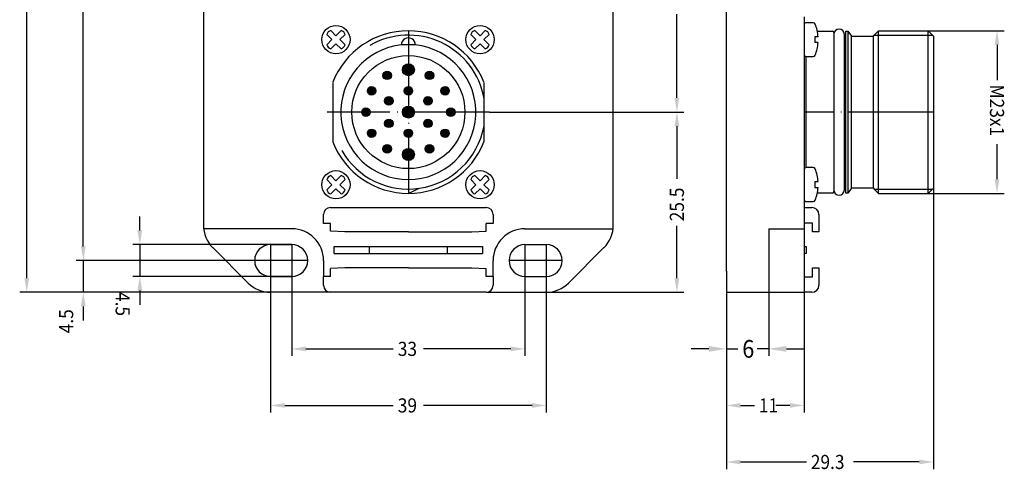
# Model space of a CAD drawing. Units: inches. Extents: x 23 to 162, y 8 to 178.
# Drawn here: x 23 to 162, y 8 to 71 of the extents above; entities that cross this region are included whole.
import ezdxf

# ---------------------------------------------------------------- set-up
doc = ezdxf.new("R2010")
doc.units = ezdxf.units.IN
doc.header["$MEASUREMENT"] = 0
doc.linetypes.add('DOT_CENTER', pattern=[14, 12, -1, 0, -1])
doc.linetypes.add('DOTTED', pattern=[1, 0, -1])
doc.layers.add('1', color=7, linetype='Continuous')
doc.styles.add('CONVERTER_1', font='txt.shx', dxfattribs={"width": 0.9})

msp = doc.modelspace()

# ---------------------------------------------------------------- hatches: boundary and pattern name
at = {"layer": '1', "linetype": 'Continuous'}
h = msp.add_hatch(color=7, dxfattribs=at)
edge = h.paths.add_edge_path()
edge.add_arc((74.84, 63.6), 0.6, 0, 360)
h = msp.add_hatch(color=7, dxfattribs=at)
edge = h.paths.add_edge_path()
edge.add_arc((77.84, 64.41), 0.85, 0, 360)
h = msp.add_hatch(color=7, dxfattribs=at)
edge = h.paths.add_edge_path()
edge.add_arc((80.84, 63.6), 0.6, 0, 360)
h = msp.add_hatch(color=7, dxfattribs=at)
edge = h.paths.add_edge_path()
edge.add_arc((72.64, 61.41), 0.6, 0, 360)
h = msp.add_hatch(color=7, dxfattribs=at)
edge = h.paths.add_edge_path()
edge.add_arc((77.84, 61.41), 0.6, 0, 360)
h = msp.add_hatch(color=7, dxfattribs=at)
edge = h.paths.add_edge_path()
edge.add_arc((83.03, 61.41), 0.6, 0, 360)
h = msp.add_hatch(color=7, dxfattribs=at)
edge = h.paths.add_edge_path()
edge.add_arc((75.07, 60.01), 0.6, 0, 360)
h = msp.add_hatch(color=7, dxfattribs=at)
edge = h.paths.add_edge_path()
edge.add_arc((80.61, 60.01), 0.6, 0, 360)
h = msp.add_hatch(color=7, dxfattribs=at)
edge = h.paths.add_edge_path()
edge.add_arc((71.84, 58.41), 0.6, 0, 360)
h = msp.add_hatch(color=7, dxfattribs=at)
edge = h.paths.add_edge_path()
edge.add_arc((77.84, 58.41), 0.85, 0, 360)
h = msp.add_hatch(color=7, dxfattribs=at)
edge = h.paths.add_edge_path()
edge.add_arc((83.84, 58.41), 0.6, 0, 360)
h = msp.add_hatch(color=7, dxfattribs=at)
edge = h.paths.add_edge_path()
edge.add_arc((75.07, 56.81), 0.6, 0, 360)
h = msp.add_hatch(color=7, dxfattribs=at)
edge = h.paths.add_edge_path()
edge.add_arc((80.61, 56.81), 0.6, 0, 360)
h = msp.add_hatch(color=7, dxfattribs=at)
edge = h.paths.add_edge_path()
edge.add_arc((72.64, 55.41), 0.6, 0, 360)
h = msp.add_hatch(color=7, dxfattribs=at)
edge = h.paths.add_edge_path()
edge.add_arc((77.84, 55.41), 0.6, 0, 360)
h = msp.add_hatch(color=7, dxfattribs=at)
edge = h.paths.add_edge_path()
edge.add_arc((83.03, 55.41), 0.6, 0, 360)
h = msp.add_hatch(color=7, dxfattribs=at)
edge = h.paths.add_edge_path()
edge.add_arc((74.84, 53.21), 0.6, 0, 360)
h = msp.add_hatch(color=7, dxfattribs=at)
edge = h.paths.add_edge_path()
edge.add_arc((77.84, 52.41), 0.85, 0, 360)
h = msp.add_hatch(color=7, dxfattribs=at)
edge = h.paths.add_edge_path()
edge.add_arc((80.84, 53.21), 0.6, 0, 360)

# ---------------------------------------------------------------- linework, layer by layer
at = {"layer": '1', "color": 7, "linetype": 'Continuous'}
for p, q in [((122.84, 41.91), (122.84, 144.41)), ((48.84, 73.67), (48.84, 42.41)), ((106.84, 42.41), (106.84, 73.67)), ((133.84, 71.91), (133.84, 58.41)), ((66.85, 69.96), (67.59, 69.22)), ((67.59, 69.22), (68.33, 69.96)), ((87.24, 69.96), (87.98, 69.22)), ((87.98, 69.22), (88.72, 69.96)), ((135.14, 71.06), (134.14, 71.06)), ((135.72, 69.86), (137.84, 69.86)), ((139.74, 69.86), (140.04, 69.86)), ((139.74, 47.96), (139.74, 69.86)), ((140.04, 69.86), (140.53, 69.16)), ((140.04, 69.86), (140.04, 46.96)), ((143.77, 69.29), (144.39, 69.91)), ((144.39, 69.91), (151.39, 69.91)), ((144.39, 46.91), (144.39, 69.91)), ((152, 69.29), (151.39, 69.91)), ((151.39, 46.91), (151.39, 69.91)), ((67.02, 68.66), (66.28, 69.4)), ((66.28, 67.92), (67.02, 68.66)), ((68.89, 69.4), (68.15, 68.66)), ((68.15, 68.66), (68.89, 67.92)), ((87.41, 68.66), (86.67, 69.4)), ((86.67, 67.92), (87.41, 68.66)), ((89.29, 69.4), (88.54, 68.66)), ((88.54, 68.66), (89.29, 67.92)), ((135.34, 69.08), (135.34, 68.24)), ((135.82, 69.08), (135.34, 69.08)), ((138.04, 69.66), (138.04, 47.16)), ((138.04, 69.66), (138.04, 47.16)), ((139.54, 47.41), (139.54, 69.41)), ((140.53, 69.16), (143.64, 69.16)), ((140.53, 47.66), (140.53, 69.16)), ((143.64, 69.16), (143.77, 69.29)), ((143.64, 47.66), (143.64, 69.16)), ((143.77, 69.29), (152, 69.29)), ((152.14, 69.16), (152, 69.29)), ((152.14, 69.16), (152.14, 58.41)), ((67.59, 68.09), (66.85, 67.35)), ((68.33, 67.35), (67.59, 68.09)), ((78.81, 67.91), (76.86, 67.91)), ((87.98, 68.09), (87.24, 67.35)), ((88.72, 67.35), (87.98, 68.09)), ((135.82, 68.24), (135.34, 68.24)), ((134.14, 66.26), (135.14, 66.26)), ((134.14, 50.56), (134.14, 66.26)), ((67.14, 62.62), (67.14, 54.19)), ((88.54, 62.62), (88.54, 54.19)), ((133.84, 58.41), (133.84, 44.91)), ((152.14, 58.41), (152.14, 47.66)), ((135.14, 50.56), (134.14, 50.56)), ((67.02, 48.13), (66.28, 48.88)), ((66.85, 49.44), (67.59, 48.7)), ((67.59, 48.7), (68.33, 49.44)), ((68.89, 48.88), (68.15, 48.13)), ((87.41, 48.13), (86.67, 48.88)), ((87.24, 49.44), (87.98, 48.7)), ((87.98, 48.7), (88.72, 49.44)), ((89.29, 48.88), (88.54, 48.13)), ((66.28, 47.39), (67.02, 48.13)), ((67.59, 47.57), (66.85, 46.83)), ((68.33, 46.83), (67.59, 47.57)), ((68.15, 48.13), (68.89, 47.39)), ((77.84, 46.91), (79.39, 47.63)), ((86.67, 47.39), (87.41, 48.13)), ((87.98, 47.57), (87.24, 46.83)), ((88.72, 46.83), (87.98, 47.57)), ((88.54, 48.13), (89.29, 47.39)), ((135.34, 48.58), (135.34, 47.74)), ((135.34, 48.58), (135.82, 48.58)), ((135.34, 47.74), (135.82, 47.74)), ((139.74, 46.96), (139.74, 47.96)), ((140.53, 47.66), (140.04, 46.96)), ((143.64, 47.66), (140.53, 47.66)), ((143.64, 47.66), (143.77, 47.52)), ((143.77, 47.52), (152, 47.52)), ((143.77, 47.52), (144.39, 46.91)), ((152, 47.52), (151.39, 46.91)), ((152.14, 47.66), (152, 47.52)), ((133.84, 46.91), (133.84, 44.91)), ((137.84, 46.96), (135.72, 46.96)), ((140.04, 46.96), (139.74, 46.96)), ((144.39, 46.91), (151.39, 46.91)), ((66.84, 44.91), (88.84, 44.91)), ((133.84, 44.91), (133.84, 41.91)), ((133.84, 44.91), (134.94, 44.91)), ((134.14, 45.76), (135.14, 45.76)), ((65.84, 42.66), (65.84, 43.91)), ((89.84, 43.91), (89.84, 42.66)), ((135.94, 43.91), (135.94, 41.46)), ((61.34, 41.91), (48.87, 41.91)), ((66.84, 42.66), (65.84, 42.66)), ((66.84, 41.56), (66.84, 42.66)), ((89.84, 42.66), (88.84, 42.66)), ((88.84, 41.56), (88.84, 42.66)), ((94.34, 41.91), (106.81, 41.91)), ((122.84, 35.91), (122.84, 41.91)), ((128.84, 41.91), (128.84, 32.91)), ((128.84, 41.91), (133.84, 41.91)), ((135.04, 42.71), (133.84, 42.71)), ((133.84, 42.71), (133.84, 41.91)), ((133.84, 41.91), (133.84, 32.91)), ((133.84, 41.91), (133.84, 39.41)), ((135.04, 41.46), (135.04, 42.71)), ((68.84, 41.46), (66.84, 41.56)), ((77.84, 41.46), (68.84, 41.46)), ((77.84, 41.46), (86.84, 41.46)), ((86.84, 41.46), (88.84, 41.56)), ((135.94, 41.46), (135.04, 41.46)), ((55.16, 34.23), (50.16, 39.23)), ((58.34, 39.66), (61.34, 39.66)), ((67.34, 38.41), (67.34, 39.41)), ((67.34, 39.41), (77.84, 39.41)), ((72.34, 38.41), (72.34, 39.41)), ((77.84, 39.41), (88.34, 39.41)), ((83.34, 39.41), (83.34, 38.41)), ((88.34, 39.41), (88.34, 38.41)), ((94.34, 39.66), (97.34, 39.66)), ((100.52, 34.23), (105.52, 39.23)), ((133.84, 39.41), (134.14, 39.41)), ((134.14, 39.41), (134.14, 38.41)), ((67.34, 38.41), (77.84, 38.41)), ((77.84, 38.41), (88.34, 38.41)), ((134.14, 38.41), (133.84, 38.41)), ((133.84, 38.41), (133.84, 35.11)), ((65.84, 37.41), (65.84, 35.16)), ((68.84, 36.36), (66.84, 36.26)), ((66.84, 35.16), (66.84, 36.26)), ((77.84, 36.36), (68.84, 36.36)), ((77.84, 36.36), (86.84, 36.36)), ((86.84, 36.36), (88.84, 36.26)), ((88.84, 35.16), (88.84, 36.26)), ((89.84, 35.16), (89.84, 37.41)), ((135.04, 36.36), (135.94, 36.36)), ((135.04, 35.11), (135.04, 36.36)), ((135.94, 36.36), (135.94, 33.91)), ((58.34, 35.16), (61.34, 35.16)), ((65.84, 33.91), (65.84, 35.16)), ((66.84, 35.16), (65.84, 35.16)), ((89.84, 35.16), (88.84, 35.16)), ((89.84, 35.16), (89.84, 33.91)), ((94.34, 35.16), (97.34, 35.16)), ((122.84, 35.91), (122.84, 32.91)), ((133.84, 35.11), (135.04, 35.11)), ((66.84, 32.91), (58.34, 32.91)), ((88.84, 32.91), (66.84, 32.91)), ((88.84, 32.91), (97.34, 32.91)), ((122.84, 32.91), (128.84, 32.91)), ((128.84, 32.91), (133.84, 32.91)), ((133.84, 32.91), (133.84, 32.91)), ((134.94, 32.91), (133.84, 32.91))]:
    msp.add_line(p, q, dxfattribs=at)
at = {"layer": '1', "color": 7}
for p, q in [((23.84, 34.91), (23.84, 89.48)), ((31.84, 39.41), (31.84, 88.33)), ((115.84, 60.41), (115.84, 72.28)), ((144.39, 69.91), (162.14, 69.91)), ((161.14, 67.91), (161.14, 62.93)), ((89.34, 58.41), (116.84, 58.41)), ((89.34, 58.41), (116.84, 58.41)), ((115.84, 56.41), (115.84, 48.98)), ((161.14, 48.91), (161.14, 53.88)), ((152.14, 47.66), (152.14, 7.91)), ((144.39, 46.91), (162.14, 46.91)), ((39.84, 41.66), (39.84, 43.66)), ((115.84, 34.91), (115.84, 42.33)), ((31.84, 39.41), (31.84, 41.41)), ((61.34, 39.66), (38.84, 39.66)), ((39.84, 39.66), (39.84, 35.16)), ((56.09, 37.41), (30.84, 37.41)), ((56.09, 37.41), (30.84, 37.41)), ((31.84, 37.41), (31.84, 32.91)), ((61.34, 35.16), (38.84, 35.16)), ((58.34, 35.16), (58.34, 15.91)), ((61.34, 35.16), (61.34, 23.91)), ((94.34, 35.16), (94.34, 23.91)), ((97.34, 35.16), (97.34, 15.91)), ((122.84, 35.91), (122.84, 15.91)), ((122.84, 35.91), (122.84, 7.91)), ((122.84, 35.91), (122.84, 23.91)), ((88.84, 32.91), (22.84, 32.91)), ((58.34, 32.91), (30.84, 32.91)), ((39.84, 33.16), (39.84, 31.16)), ((97.34, 32.91), (116.84, 32.91)), ((128.84, 32.91), (128.84, 23.91)), ((133.84, 32.91), (133.84, 15.91)), ((31.84, 30.91), (31.84, 28.91)), ((63.34, 24.91), (75.71, 24.91)), ((92.34, 24.91), (79.96, 24.91)), ((120.34, 24.91), (117.84, 24.91)), ((122.84, 24.91), (124.46, 24.91)), ((128.84, 24.91), (127.21, 24.91)), ((131.34, 24.91), (133.84, 24.91)), ((60.34, 16.91), (75.71, 16.91)), ((95.34, 16.91), (79.96, 16.91)), ((124.84, 16.91), (126.81, 16.91)), ((131.84, 16.91), (129.86, 16.91)), ((124.84, 8.91), (134.16, 8.91)), ((150.14, 8.91), (140.81, 8.91))]:
    msp.add_line(p, q, dxfattribs=at)
at = {"layer": '1', "color": 7, "linetype": 'DOT_CENTER'}
for p, q in [((77.84, 69.91), (77.84, 46.91)), ((89.34, 58.41), (66.34, 58.41)), ((152.14, 58.41), (133.84, 58.41)), ((58.34, 39.66), (58.34, 35.16)), ((61.34, 39.66), (61.34, 35.16)), ((94.34, 39.66), (94.34, 35.16)), ((97.34, 39.66), (97.34, 35.16)), ((60.59, 37.41), (56.09, 37.41)), ((63.59, 37.41), (59.09, 37.41)), ((96.59, 37.41), (92.09, 37.41)), ((99.59, 37.41), (95.09, 37.41))]:
    msp.add_line(p, q, dxfattribs=at)
at = {"layer": '1', "color": 7, "linetype": 'Continuous'}
for centre, radius in [((67.59, 68.66), 2), ((87.98, 68.66), 2), ((77.84, 58.41), 8), ((74.84, 63.6), 0.6), ((77.84, 64.41), 0.85), ((80.84, 63.6), 0.6), ((72.64, 61.41), 0.6), ((77.84, 61.41), 0.6), ((83.03, 61.41), 0.6), ((75.07, 60.01), 0.6), ((80.61, 60.01), 0.6), ((71.84, 58.41), 0.6), ((77.84, 58.41), 0.85), ((83.84, 58.41), 0.6), ((75.07, 56.81), 0.6), ((80.61, 56.81), 0.6), ((72.64, 55.41), 0.6), ((77.84, 55.41), 0.6), ((83.03, 55.41), 0.6), ((74.84, 53.21), 0.6), ((77.84, 52.41), 0.85), ((80.84, 53.21), 0.6), ((67.59, 48.13), 2), ((87.98, 48.13), 2)]:
    msp.add_circle(centre, radius, dxfattribs=at)
for centre, radius, start, end in [((67.16, 69.09), 0.929, 109.5032, 160.4968), ((77.84, 58.41), 11.5, 21.4973, 158.5027), ((68.06, 69.06), 0.942, 48.043, 73.5398), ((67.99, 69.13), 0.942, 16.4602, 41.957), ((87.58, 69.13), 0.942, 138.043, 163.5398), ((87.5, 69.06), 0.942, 106.4602, 131.957), ((88.41, 69.09), 0.929, 19.5032, 70.4968), ((134.14, 70.76), 0.3, 90, 180), ((135.14, 70.76), 0.3, 21.5785, 90), ((129.83, 68.66), 6.01, 3.9871, 21.5785), ((137.84, 69.66), 0.2, 0, 90), ((138.79, 69.41), 0.75, 0, 178.376), ((48.17, 69.56), 0.75, 0, 0.0772), ((77.84, 58.41), 10.89, 10.0456, 120), ((77.84, 67.91), 1, 359.8568, 180.1432), ((139.54, 68.86), 0.2, 270, 0), ((67.16, 68.23), 0.929, 199.5032, 250.4968), ((77.84, 58.41), 9.55, 95.8656, 84.1344), ((68.02, 68.23), 0.929, 289.5032, 340.4968), ((87.55, 68.23), 0.929, 199.5032, 250.4968), ((88.41, 68.23), 0.929, 289.5032, 340.4968), ((129.83, 68.66), 6.01, 338.4215, 356.0129), ((134.14, 66.56), 0.3, 180, 270), ((135.14, 66.56), 0.3, 270, 338.4215), ((139.66, 66.36), 0.2, 255, 270), ((77.84, 58.41), 10.89, 278.2124, 349.3793), ((77.84, 58.41), 11.5, 201.4973, 270), ((77.84, 58.41), 10.89, 210, 278.2124), ((77.84, 58.41), 11.5, 270, 338.5027), ((134.14, 50.26), 0.3, 90, 180), ((135.14, 50.26), 0.3, 21.5785, 90), ((129.83, 48.16), 6.01, 3.9871, 21.5785), ((67.16, 48.57), 0.929, 109.5032, 160.4968), ((68.06, 48.54), 0.942, 48.043, 73.5398), ((67.99, 48.61), 0.942, 16.4602, 41.957), ((87.58, 48.61), 0.942, 138.043, 163.5398), ((87.5, 48.54), 0.942, 106.4602, 131.957), ((88.41, 48.57), 0.929, 19.5032, 70.4968), ((67.16, 47.7), 0.929, 199.5032, 250.4968), ((68.02, 47.7), 0.929, 289.5032, 340.4968), ((87.55, 47.7), 0.929, 199.5032, 250.4968), ((88.41, 47.7), 0.929, 289.5032, 340.4968), ((129.83, 48.16), 6.01, 338.4215, 356.0129), ((138.79, 47.41), 0.75, 180, 0), ((139.54, 47.96), 0.2, 0, 90), ((134.14, 46.06), 0.3, 180, 270), ((137.84, 47.16), 0.2, 270, 0), ((66.84, 43.91), 1, 90, 180), ((88.84, 43.91), 1, 0, 90), ((134.94, 43.91), 1, 0, 90), ((135.14, 46.06), 0.3, 270, 338.4215), ((53.34, 42.41), 4.5, 180, 225), ((61.34, 37.41), 4.5, 0, 90), ((61.34, 37.41), 4.5, 0, 90), ((94.34, 37.41), 4.5, 90, 180), ((102.34, 42.41), 4.5, 315, 0), ((58.34, 37.41), 2.25, 90, 180), ((61.34, 37.41), 2.25, 270, 90), ((94.34, 37.41), 2.25, 90, 270), ((97.34, 37.41), 2.25, 270, 90), ((58.34, 37.41), 2.25, 180, 270), ((58.34, 37.41), 4.5, 225, 270), ((66.84, 33.91), 1, 180, 270), ((88.84, 33.91), 1, 270, 0), ((97.34, 37.41), 4.5, 270, 315), ((134.94, 33.91), 1, 270, 0)]:
    msp.add_arc(centre, radius, start, end, dxfattribs=at)
at = {"layer": '1', "color": 7, "linetype": 'DOTTED'}
for centre, start, end in [((138.79, 69.41), 359.1914, 0), ((138.79, 47.41), 0, 0.2111)]:
    msp.add_arc(centre, 0.75, start, end, dxfattribs=at)
at = {"layer": '1', "color": 7}
for points in [[(160.8, 67.91), (161.47, 67.91), (161.14, 69.91)], [(115.5, 60.41), (116.17, 60.41), (115.84, 58.41)], [(115.5, 56.41), (116.17, 56.41), (115.84, 58.41)], [(160.8, 48.91), (161.47, 48.91), (161.14, 46.91)], [(39.5, 41.66), (40.17, 41.66), (39.84, 39.66)], [(31.5, 39.41), (32.17, 39.41), (31.84, 37.41)], [(31.5, 39.41), (32.17, 39.41), (31.84, 37.41)], [(23.5, 34.91), (24.17, 34.91), (23.84, 32.91)], [(39.5, 33.16), (40.17, 33.16), (39.84, 35.16)], [(115.5, 34.91), (116.17, 34.91), (115.84, 32.91)], [(31.5, 30.91), (32.17, 30.91), (31.84, 32.91)], [(63.34, 25.24), (63.34, 24.57), (61.34, 24.91)], [(92.34, 25.24), (92.34, 24.57), (94.34, 24.91)], [(120.34, 25.32), (120.34, 24.49), (122.84, 24.91)], [(131.34, 25.32), (131.34, 24.49), (128.84, 24.91)], [(60.34, 17.24), (60.34, 16.57), (58.34, 16.91)], [(95.34, 17.24), (95.34, 16.57), (97.34, 16.91)], [(124.84, 17.24), (124.84, 16.57), (122.84, 16.91)], [(131.84, 17.24), (131.84, 16.57), (133.84, 16.91)], [(124.84, 9.24), (124.84, 8.57), (122.84, 8.91)], [(150.14, 9.24), (150.14, 8.57), (152.14, 8.91)]]:
    msp.add_solid(points, dxfattribs=at)

# ---------------------------------------------------------------- texts
at = {"layer": '1', "color": 7, "style": 'CONVERTER_1', "width": 0.9}
for s, height, rotation, p in [('M23x1', 2, 270, (160.14, 62.31)), ('25.5', 2, 90, (116.84, 42.96)), ('4.5', 2, 270, (36.41, 32.96)), ('4.5', 2, 90, (30.41, 27.11)), ('33', 2, 0.0001, (76.34, 23.91)), ('6', 2.5, 0.0001, (125.09, 23.66)), ('39', 2, 0.0001, (76.34, 15.91)), ('11', 2, 0.0001, (127.44, 15.91)), ('29.3', 2, 0.0001, (134.79, 7.91))]:
    msp.add_text(s, height=height, rotation=rotation, dxfattribs=at).set_placement(p)

doc.saveas('drawing.dxf')
